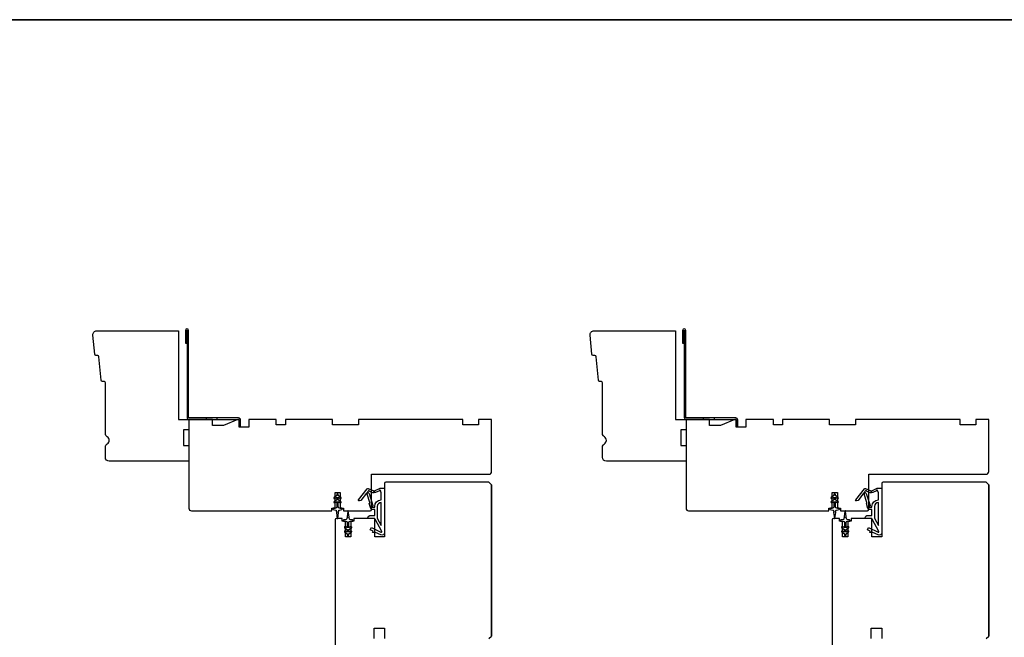
# Model space of a CAD drawing. Extents: x 3441 to 3642, y -533 to -294.
# Drawn here: x 3574 to 3588, y -337 to -328 of the extents above; entities that cross this region are included whole.
import ezdxf

# ---------------------------------------------------------------- set-up
doc = ezdxf.new("R2010")
doc.units = 0
doc.header["$LTSCALE"] = 250
doc.header["$MEASUREMENT"] = 0
for name, color, linetype, lineweight in [('2', 2, 'CONTINUOUS', 25), ('8', 7, 'CONTINUOUS', 35), ('Visible (ANSI)', 7, 'CONTINUOUS', 25)]:
    doc.layers.add(name, color=color, linetype=linetype, lineweight=lineweight)
for name, color, linetype in [('3', 3, 'CONTINUOUS'), ('7', 7, 'CONTINUOUS'), ('MISCELLANEOUS', 6, 'CONTINUOUS')]:
    doc.layers.add(name, color=color, linetype=linetype)

# ---------------------------------------------------------------- blocks, each defined once
blk = doc.blocks.new('A$C6b1d109b')
at = {"layer": '3', "ltscale": 2.171254}
for p, q in [((1.2, 31.93), (0.63, 31.93)), ((1.2, 27.17), (0.63, 27.17)), ((8.06, 2.68), (8.06, 3.25)), ((12.2, 2.68), (12.2, 3.25))]:
    blk.add_line(p, q, dxfattribs=at)
at = {"layer": '3'}
blk.add_lwpolyline([(0.57, 31.93), (0.57, 36.83, -1), (0.63, 36.83), (0.63, 3.4, 0.414214), (1.35, 2.68), (20.41, 2.68, -0.414214), (20.56, 2.53), (20.56, 0), (21.13, 0), (21.13, 2.53, 0.414214), (20.41, 3.25), (1.35, 3.25, -0.414214), (1.2, 3.4), (1.2, 36.83, 1), (0, 36.83), (0, 31.93)], format="xyb", close=True, dxfattribs=at)

msp = doc.modelspace()

# ---------------------------------------------------------------- linework, layer by layer
at = {"layer": '7'}
for points in [[(3575.97743, -334.19262), (3576.13491, -334.19262), (3576.13491, -334.3501), (3576.05617, -334.3501), (3576.05617, -334.58632), (3576.13491, -334.58632), (3576.13491, -334.82254), (3574.93412, -334.82254, -0.41421356), (3574.87507, -334.76348), (3574.87507, -334.60986, -0.26794919), (3574.90459, -334.55872, 0.57735027), (3574.90459, -334.45643, -0.26794919), (3574.87507, -334.40529), (3574.87507, -333.64144, 0.39139246), (3574.85693, -333.62181), (3574.83021, -333.61971, -0.36397023), (3574.81217, -333.60197), (3574.77787, -333.24585, 0.36397023), (3574.75982, -333.22811), (3574.73311, -333.22601, -0.36397023), (3574.71506, -333.20827), (3574.68719, -332.91875, -0.44261709), (3574.74597, -332.85404), (3575.97743, -332.85404)], [(3583.4774, -334.19262), (3583.63488, -334.19262), (3583.63488, -334.3501), (3583.55614, -334.3501), (3583.55614, -334.58632), (3583.63488, -334.58632), (3583.63488, -334.82254), (3582.43409, -334.82254, -0.41421356), (3582.37504, -334.76348), (3582.37504, -334.60986, -0.26794919), (3582.40456, -334.55872, 0.57735027), (3582.40456, -334.45643, -0.26794919), (3582.37504, -334.40529), (3582.37504, -333.64144, 0.39139246), (3582.3569, -333.62181), (3582.33018, -333.61971, -0.36397023), (3582.31214, -333.60197), (3582.27784, -333.24585, 0.36397023), (3582.25979, -333.22811), (3582.23308, -333.22601, -0.36397023), (3582.21503, -333.20827), (3582.18716, -332.91875, -0.44261709), (3582.24594, -332.85404), (3583.4774, -332.85404)]]:
    msp.add_lwpolyline(points, format="xyb", close=True, dxfattribs=at)
at = {"layer": '8', "linetype": 'Continuous'}
msp.add_lwpolyline([(3550.58253, -328.15975), (3597.04588, -328.15975), (3597.04588, -359.46256), (3550.58253, -359.46256)], close=True, dxfattribs=at)
at = {"layer": 'MISCELLANEOUS', "color": 1}
for points in [[(3578.70017, -335.42091), (3578.69705, -335.41851, -0.41421356), (3578.69561, -335.40746), (3578.82624, -335.23763, -0.33945426), (3578.84014, -335.23392), (3578.92307, -335.26839, 1.57383989), (3578.93733, -335.26842), (3579.01878, -335.23044), (3579.08767, -335.23044), (3579.08767, -335.89973, -0.54861879), (3579.03167, -335.93541), (3578.95142, -335.898), (3578.90564, -335.89837), (3578.91396, -335.88053), (3578.87114, -335.86056), (3578.88778, -335.82488), (3579.03317, -335.89267, 0.71989699), (3579.04345, -335.88184), (3578.94457, -335.69587, 0.24469844), (3578.93558, -335.68969), (3578.8987, -335.68517), (3578.83177, -335.68867, -0.40055177), (3578.88289, -335.63989), (3578.93807, -335.63989), (3578.93807, -335.55131), (3578.8987, -335.55131, -0.32781941), (3578.87991, -335.53751), (3578.85637, -335.46237, 0.41421356), (3578.86411, -335.44757), (3578.82366, -335.31848), (3578.82606, -335.31536, 1), (3578.81357, -335.30576), (3578.72934, -335.41526), (3578.70733, -335.42218, -0.24469844)], [(3586.20014, -335.42091), (3586.19702, -335.41851, -0.41421356), (3586.19558, -335.40746), (3586.32621, -335.23763, -0.33945426), (3586.34011, -335.23392), (3586.42304, -335.26839, 1.57383989), (3586.4373, -335.26842), (3586.51875, -335.23044), (3586.58764, -335.23044), (3586.58764, -335.89973, -0.54861879), (3586.53164, -335.93541), (3586.45139, -335.898), (3586.40561, -335.89837), (3586.41393, -335.88053), (3586.37111, -335.86056), (3586.38775, -335.82488), (3586.53314, -335.89267, 0.71989699), (3586.54342, -335.88184), (3586.44454, -335.69587, 0.24469844), (3586.43555, -335.68969), (3586.39867, -335.68517), (3586.33174, -335.68867, -0.40055177), (3586.38286, -335.63989), (3586.43804, -335.63989), (3586.43804, -335.55131), (3586.39867, -335.55131, -0.32781941), (3586.37988, -335.53751), (3586.35634, -335.46237, 0.41421356), (3586.36408, -335.44757), (3586.32363, -335.31848), (3586.32603, -335.31536, 1), (3586.31354, -335.30576), (3586.22931, -335.41526), (3586.2073, -335.42218, -0.24469844)], [(3578.38905, -335.34143), (3578.38905, -335.32647, 1), (3578.36543, -335.32647), (3578.36543, -335.34143), (3578.32553, -335.36937, 1), (3578.33683, -335.38549), (3578.36543, -335.36546), (3578.36543, -335.40521), (3578.32553, -335.43315, 1), (3578.33683, -335.44927), (3578.36543, -335.42924), (3578.36543, -335.51151, -0.41421356), (3578.34575, -335.5312), (3578.31327, -335.5312, 0.90040404), (3578.31122, -335.55067), (3578.34956, -335.55881, -0.31649848), (3578.35726, -335.56711), (3578.35836, -335.5752, -0.45372295), (3578.36156, -335.59868), (3578.37334, -335.68527, 0.87312428), (3578.38114, -335.68527), (3578.39293, -335.59868, -0.45372295), (3578.39612, -335.5752), (3578.39722, -335.56711, -0.31649848), (3578.40493, -335.55881), (3578.44327, -335.55067, 0.90040404), (3578.44122, -335.5312), (3578.40874, -335.5312, -0.41421356), (3578.38905, -335.51151), (3578.38905, -335.42924), (3578.41766, -335.44927, 1), (3578.42895, -335.43315), (3578.38905, -335.40521), (3578.38905, -335.36546), (3578.41766, -335.38549, 1), (3578.42895, -335.36937)], [(3578.90348, -335.5021, 1), (3578.90348, -335.51784), (3578.93807, -335.51784), (3578.93807, -335.50589, -0.41421356), (3579.03649, -335.40747), (3579.03649, -335.29934), (3579.02353, -335.26373, 1.04461363), (3579.009, -335.26976), (3578.95183, -335.29642, -0.21058281), (3578.91055, -335.29729), (3578.8568, -335.27495, 0.87697646), (3578.84329, -335.26713), (3578.82888, -335.28585), (3578.85353, -335.30849), (3578.911, -335.49187, -0.50622893)], [(3585.88902, -335.34143), (3585.88902, -335.32647, 1), (3585.8654, -335.32647), (3585.8654, -335.34143), (3585.8255, -335.36937, 1), (3585.8368, -335.38549), (3585.8654, -335.36546), (3585.8654, -335.40521), (3585.8255, -335.43315, 1), (3585.8368, -335.44927), (3585.8654, -335.42924), (3585.8654, -335.51151, -0.41421356), (3585.84572, -335.5312), (3585.81324, -335.5312, 0.90040404), (3585.81119, -335.55067), (3585.84953, -335.55881, -0.31649848), (3585.85723, -335.56711), (3585.85833, -335.5752, -0.45372295), (3585.86153, -335.59868), (3585.87331, -335.68527, 0.87312428), (3585.88111, -335.68527), (3585.8929, -335.59868, -0.45372295), (3585.89609, -335.5752), (3585.89719, -335.56711, -0.31649848), (3585.9049, -335.55881), (3585.94324, -335.55067, 0.90040404), (3585.94119, -335.5312), (3585.90871, -335.5312, -0.41421356), (3585.88902, -335.51151), (3585.88902, -335.42924), (3585.91763, -335.44927, 1), (3585.92892, -335.43315), (3585.88902, -335.40521), (3585.88902, -335.36546), (3585.91763, -335.38549, 1), (3585.92892, -335.36937)], [(3586.40345, -335.5021, 1), (3586.40345, -335.51784), (3586.43804, -335.51784), (3586.43804, -335.50589, -0.41421356), (3586.53646, -335.40747), (3586.53646, -335.29934), (3586.5235, -335.26373, 1.04461363), (3586.50897, -335.26976), (3586.4518, -335.29642, -0.21058281), (3586.41052, -335.29729), (3586.35677, -335.27495, 0.87697646), (3586.34326, -335.26713), (3586.32885, -335.28585), (3586.3535, -335.30849), (3586.41097, -335.49187, -0.50622893)], [(3579.03649, -335.44684, 0.41421356), (3578.97744, -335.50589), (3578.97744, -335.68223), (3579.03649, -335.79329)], [(3586.53646, -335.44684, 0.41421356), (3586.47741, -335.50589), (3586.47741, -335.68223), (3586.53646, -335.79329)], [(3578.5882, -335.88987, 1), (3578.57691, -335.87375), (3578.54831, -335.89378), (3578.54831, -335.85403), (3578.5882, -335.82609, 1), (3578.57691, -335.80997), (3578.54831, -335.83), (3578.54831, -335.74773, -0.41421356), (3578.56799, -335.72804), (3578.60047, -335.72804, 0.90040404), (3578.60252, -335.70857), (3578.56418, -335.70043, -0.31649848), (3578.55648, -335.69213), (3578.55538, -335.68404, -0.45372295), (3578.55218, -335.66055), (3578.5404, -335.57397, 0.87312428), (3578.53259, -335.57397), (3578.52081, -335.66055, -0.45372295), (3578.51761, -335.68404), (3578.51651, -335.69213, -0.31649848), (3578.50881, -335.70043), (3578.47047, -335.70857, 0.90040404), (3578.47252, -335.72804), (3578.505, -335.72804, -0.41421356), (3578.52468, -335.74773), (3578.52468, -335.83), (3578.49608, -335.80997, 1), (3578.48479, -335.82609), (3578.52468, -335.85403), (3578.52468, -335.89378), (3578.49608, -335.87375, 1), (3578.48479, -335.88987), (3578.52468, -335.91781), (3578.52468, -335.93277, 1), (3578.54831, -335.93277), (3578.54831, -335.91781)], [(3586.08817, -335.88987, 1), (3586.07688, -335.87375), (3586.04828, -335.89378), (3586.04828, -335.85403), (3586.08817, -335.82609, 1), (3586.07688, -335.80997), (3586.04828, -335.83), (3586.04828, -335.74773, -0.41421356), (3586.06796, -335.72804), (3586.10044, -335.72804, 0.90040404), (3586.10249, -335.70857), (3586.06415, -335.70043, -0.31649848), (3586.05645, -335.69213), (3586.05535, -335.68404, -0.45372295), (3586.05215, -335.66055), (3586.04037, -335.57397, 0.87312428), (3586.03256, -335.57397), (3586.02078, -335.66055, -0.45372295), (3586.01758, -335.68404), (3586.01648, -335.69213, -0.31649848), (3586.00878, -335.70043), (3585.97044, -335.70857, 0.90040404), (3585.97249, -335.72804), (3586.00497, -335.72804, -0.41421356), (3586.02465, -335.74773), (3586.02465, -335.83), (3585.99605, -335.80997, 1), (3585.98476, -335.82609), (3586.02465, -335.85403), (3586.02465, -335.89378), (3585.99605, -335.87375, 1), (3585.98476, -335.88987), (3586.02465, -335.91781), (3586.02465, -335.93277, 1), (3586.04828, -335.93277), (3586.04828, -335.91781)]]:
    msp.add_lwpolyline(points, format="xyb", close=True, dxfattribs=at)
at = {"layer": 'Visible (ANSI)'}
for points in [[(3576.17428, -335.57057), (3578.29041, -335.57057), (3578.29041, -335.5312), (3578.33963, -335.5312), (3578.33963, -335.29498), (3578.41837, -335.29498), (3578.41837, -335.5312), (3578.46758, -335.5312), (3578.46758, -335.57057), (3578.87112, -335.57057, 0.41421356), (3578.89081, -335.55088), (3578.89081, -335.01939), (3580.66246, -335.01939, 0.41421356), (3580.70183, -334.98002), (3580.70183, -334.19262), (3580.50498, -334.19262), (3580.50498, -334.27136), (3580.26876, -334.27136), (3580.26876, -334.19262), (3578.69396, -334.19262), (3578.69396, -334.27136), (3578.30026, -334.27136), (3578.30026, -334.19262), (3577.5916, -334.19262), (3577.5916, -334.27136), (3577.4538, -334.27136), (3577.4538, -334.19262), (3577.03766, -334.19262), (3577.03766, -334.31073), (3576.89199, -334.31073), (3576.89199, -334.19262), (3576.8723, -334.19262), (3576.65577, -334.2812), (3576.48924, -334.2812), (3576.48924, -334.19262), (3576.13491, -334.19262), (3576.13491, -335.5312, 0.41421356)], [(3583.67425, -335.57057), (3585.79038, -335.57057), (3585.79038, -335.5312), (3585.8396, -335.5312), (3585.8396, -335.29498), (3585.91834, -335.29498), (3585.91834, -335.5312), (3585.96755, -335.5312), (3585.96755, -335.57057), (3586.37109, -335.57057, 0.41421356), (3586.39078, -335.55088), (3586.39078, -335.01939), (3588.16243, -335.01939, 0.41421356), (3588.2018, -334.98002), (3588.2018, -334.19262), (3588.00495, -334.19262), (3588.00495, -334.27136), (3587.76873, -334.27136), (3587.76873, -334.19262), (3586.19393, -334.19262), (3586.19393, -334.27136), (3585.80023, -334.27136), (3585.80023, -334.19262), (3585.09157, -334.19262), (3585.09157, -334.27136), (3584.95377, -334.27136), (3584.95377, -334.19262), (3584.53763, -334.19262), (3584.53763, -334.31073), (3584.39196, -334.31073), (3584.39196, -334.19262), (3584.37227, -334.19262), (3584.15574, -334.2812), (3583.98921, -334.2812), (3583.98921, -334.19262), (3583.63488, -334.19262), (3583.63488, -335.5312, 0.41421356)]]:
    msp.add_lwpolyline(points, format="xyb", close=True, dxfattribs=at)
for points in [[(3580.66247, -337.4997), (3580.70184, -337.46033), (3580.70184, -335.17687), (3580.66247, -335.1375), (3579.10736, -335.1375, 0.41421356), (3579.08767, -335.15718), (3579.08767, -335.96426), (3578.94004, -335.96426), (3578.94004, -335.68867), (3578.62508, -335.68867), (3578.62508, -335.72804), (3578.57586, -335.72804), (3578.57586, -335.96426), (3578.49712, -335.96426), (3578.49712, -335.72804), (3578.44791, -335.72804), (3578.44791, -335.68867), (3578.35933, -335.68867, 0.41421356), (3578.33964, -335.70836), (3578.33964, -337.91308, 0.41421356)], [(3588.16244, -337.4997), (3588.20181, -337.46033), (3588.20181, -335.17687), (3588.16244, -335.1375), (3586.60733, -335.1375, 0.41421356), (3586.58764, -335.15718), (3586.58764, -335.96426), (3586.44001, -335.96426), (3586.44001, -335.68867), (3586.12505, -335.68867), (3586.12505, -335.72804), (3586.07583, -335.72804), (3586.07583, -335.96426), (3585.99709, -335.96426), (3585.99709, -335.72804), (3585.94788, -335.72804), (3585.94788, -335.68867), (3585.8593, -335.68867, 0.41421356), (3585.83961, -335.70836), (3585.83961, -337.91308, 0.41421356)]]:
    msp.add_lwpolyline(points, format="xyb", dxfattribs=at)
for points in [[(3580.70184, -335.17687), (3580.70184, -337.46033)], [(3588.20181, -335.17687), (3588.20181, -337.46033)], [(3578.93019, -337.4997), (3578.93019, -337.34222), (3579.08767, -337.34222), (3579.08767, -337.4997)], [(3586.43016, -337.4997), (3586.43016, -337.34222), (3586.58764, -337.34222), (3586.58764, -337.4997)]]:
    msp.add_lwpolyline(points, dxfattribs=at)

# ---------------------------------------------------------------- block references
at = {"layer": '2', "xscale": 0.03937, "yscale": 0.03937, "zscale": 0.03937}
for p in [(3576.08254, -334.29813), (3583.58251, -334.29813)]:
    msp.add_blockref('A$C6b1d109b', p, dxfattribs=at)

doc.saveas('drawing.dxf')
